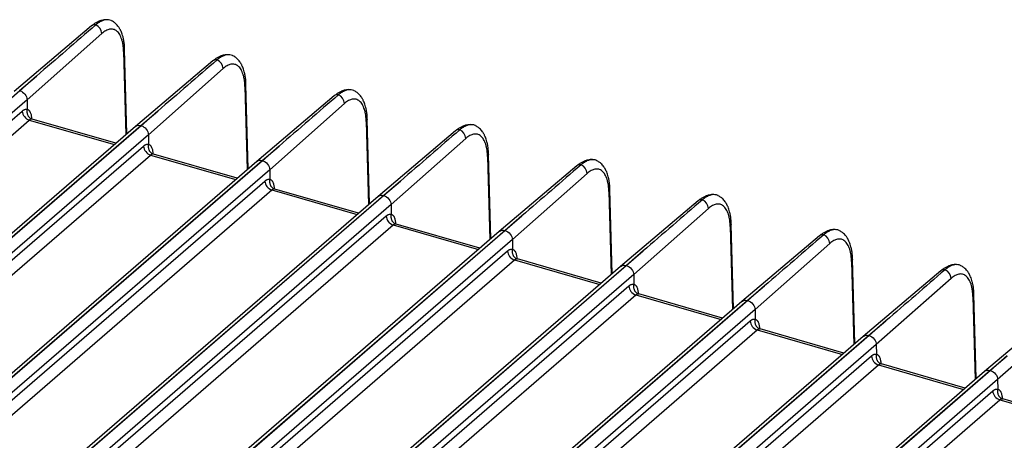
# Model space of a CAD drawing. Units: millimetres. Extents: x 18 to 584, y 10 to 410.
# Drawn here: x 499 to 538, y 113 to 129 of the extents above; entities that cross this region are included whole.
import ezdxf

# ---------------------------------------------------------------- set-up
doc = ezdxf.new("R2010")
doc.units = ezdxf.units.MM

msp = doc.modelspace()

# ---------------------------------------------------------------- linework, layer by layer
at = {"color": 7, "linetype": 'Continuous', "lineweight": 25}
for p, q in [((501.85, 129.117), (498.821, 126.552)), ((502.257, 128.822), (499.332, 126.23)), ((503.108, 128.117), (503.197, 124.862)), ((503.24, 124.899), (503.149, 128.199)), ((506.596, 127.747), (503.567, 125.182)), ((499.032, 126.588), (499.702, 127.156)), ((499.702, 127.156), (499.054, 126.582)), ((507.003, 127.452), (504.078, 124.86)), ((507.854, 126.747), (507.943, 123.492)), ((507.986, 123.529), (507.895, 126.829)), ((499.054, 126.582), (452.372, 86.154)), ((511.342, 126.377), (508.313, 123.812)), ((499.332, 126.23), (452.649, 85.802)), ((499.332, 126.23), (499.338, 125.855)), ((511.749, 126.082), (508.823, 123.49)), ((453.77, 86.494), (499.141, 125.786)), ((503.777, 125.218), (504.448, 125.786)), ((504.448, 125.786), (503.8, 125.212)), ((454.047, 86.142), (499.418, 125.434)), ((503.567, 125.182), (456.886, 84.755)), ((457.095, 84.79), (503.777, 125.218)), ((503.8, 125.212), (457.118, 84.784)), ((499.418, 125.434), (502.748, 124.472)), ((502.808, 124.525), (499.529, 125.472)), ((512.6, 125.377), (512.689, 122.122)), ((512.731, 122.159), (512.641, 125.459)), ((504.078, 124.86), (457.395, 84.432)), ((504.078, 124.86), (504.084, 124.485)), ((516.088, 125.007), (513.059, 122.442)), ((458.516, 85.124), (503.886, 124.416)), ((508.523, 123.848), (509.194, 124.416)), ((509.194, 124.416), (508.545, 123.842)), ((516.495, 124.712), (513.569, 122.12)), ((458.793, 84.772), (504.163, 124.064)), ((504.163, 124.064), (507.493, 123.102)), ((507.554, 123.155), (504.275, 124.102)), ((517.477, 120.789), (517.387, 124.089)), ((508.313, 123.812), (461.632, 83.385)), ((461.841, 83.42), (508.523, 123.848)), ((508.545, 123.842), (461.864, 83.414)), ((517.345, 124.007), (517.435, 120.752)), ((520.834, 123.637), (517.804, 121.072)), ((508.823, 123.49), (462.141, 83.062)), ((508.823, 123.49), (508.83, 123.115)), ((521.241, 123.342), (518.315, 120.75)), ((463.262, 83.754), (508.632, 123.046)), ((513.269, 122.478), (513.94, 123.046)), ((513.94, 123.046), (513.291, 122.472)), ((463.539, 83.402), (508.909, 122.694)), ((508.909, 122.694), (512.239, 121.732)), ((512.3, 121.785), (509.02, 122.732)), ((522.091, 122.637), (522.181, 119.382)), ((522.223, 119.419), (522.132, 122.718)), ((513.059, 122.442), (466.378, 82.015)), ((466.587, 82.05), (513.269, 122.478)), ((513.291, 122.472), (466.609, 82.044)), ((513.569, 122.12), (466.887, 81.692)), ((513.569, 122.12), (513.576, 121.745)), ((525.579, 122.267), (522.55, 119.702)), ((525.986, 121.972), (523.061, 119.38)), ((468.007, 82.384), (513.378, 121.676)), ((517.046, 120.415), (513.766, 121.362)), ((518.015, 121.108), (518.685, 121.676)), ((518.685, 121.676), (518.037, 121.102)), ((526.969, 118.049), (526.878, 121.349)), ((468.284, 82.032), (513.655, 121.324)), ((517.804, 121.072), (471.123, 80.645)), ((471.333, 80.68), (518.015, 121.108)), ((518.037, 121.102), (471.355, 80.674)), ((513.655, 121.324), (516.985, 120.362)), ((526.837, 121.267), (526.926, 118.012)), ((518.315, 120.75), (499.615, 104.555)), ((518.315, 120.75), (518.322, 120.375)), ((530.325, 120.897), (527.296, 118.332)), ((530.732, 120.602), (527.807, 118.01)), ((499.702, 104.352), (518.124, 120.306)), ((522.761, 119.738), (523.431, 120.306)), ((523.431, 120.306), (522.783, 119.732)), ((500.215, 104.204), (518.401, 119.954)), ((518.401, 119.954), (521.731, 118.992)), ((521.791, 119.045), (518.512, 119.992)), ((531.583, 119.897), (531.672, 116.642)), ((531.715, 116.679), (531.624, 119.979)), ((476.079, 79.31), (522.761, 119.738)), ((522.783, 119.732), (476.101, 79.304)), ((522.55, 119.702), (503.706, 103.382)), ((535.071, 119.527), (532.042, 116.962)), ((523.061, 119.38), (476.378, 78.952)), ((523.061, 119.38), (523.067, 119.005)), ((535.478, 119.232), (532.552, 116.64)), ((477.499, 79.644), (522.87, 118.936)), ((527.506, 118.368), (528.177, 118.936)), ((528.177, 118.936), (527.529, 118.362)), ((477.776, 79.292), (523.147, 118.584)), ((527.296, 118.332), (480.615, 77.905)), ((480.825, 77.94), (527.506, 118.368)), ((527.529, 118.362), (480.847, 77.934)), ((523.147, 118.584), (526.477, 117.622)), ((526.537, 117.675), (523.258, 118.622)), ((536.329, 118.527), (536.418, 115.272)), ((536.461, 115.309), (536.37, 118.609)), ((527.807, 118.01), (481.124, 77.582)), ((527.807, 118.01), (527.813, 117.635)), ((539.817, 118.157), (536.788, 115.592)), ((540.224, 117.862), (537.298, 115.27)), ((482.245, 78.274), (527.616, 117.566)), ((532.252, 116.998), (532.923, 117.566)), ((532.923, 117.566), (532.275, 116.992)), ((482.522, 77.922), (527.893, 117.214)), ((527.893, 117.214), (531.223, 116.252)), ((531.283, 116.305), (528.004, 117.252)), ((532.042, 116.962), (485.361, 76.535)), ((485.57, 76.57), (532.252, 116.998)), ((532.275, 116.992), (485.593, 76.564)), ((532.552, 116.64), (485.87, 76.212)), ((532.552, 116.64), (532.559, 116.265)), ((486.991, 76.904), (532.361, 116.196)), ((536.998, 115.628), (537.669, 116.196)), ((537.669, 116.196), (537.02, 115.622)), ((487.268, 76.552), (532.638, 115.844)), ((536.788, 115.592), (490.107, 75.165)), ((490.316, 75.2), (536.998, 115.628)), ((537.02, 115.622), (490.339, 75.194)), ((532.638, 115.844), (535.968, 114.882)), ((536.029, 114.935), (532.749, 115.882)), ((537.298, 115.27), (490.616, 74.842)), ((537.298, 115.27), (537.305, 114.895)), ((491.736, 75.534), (537.107, 114.826)), ((492.014, 75.182), (537.384, 114.474)), ((537.384, 114.474), (540.714, 113.512)), ((540.775, 113.565), (537.495, 114.512))]:
    msp.add_line(p, q, dxfattribs=at)
at = {"color": 7, "linetype": 'Continuous', "lineweight": 25, "flags": 128}
for points in [[(503.149, 128.199), (503.149, 128.202), (503.149, 128.198)], [(507.895, 126.829), (507.895, 126.832), (507.895, 126.828)], [(512.641, 125.459), (512.641, 125.462), (512.641, 125.458)], [(517.387, 124.089), (517.386, 124.092), (517.387, 124.088)], [(526.878, 121.349), (526.878, 121.352), (526.878, 121.348)], [(531.624, 119.979), (531.624, 119.982), (531.624, 119.978)], [(536.37, 118.609), (536.37, 118.612), (536.37, 118.608)]]:
    msp.add_lwpolyline(points, dxfattribs=at)
at = {"color": 7, "linetype": 'Continuous', "lineweight": 25}
for centre, radius, start, end in [((501.979, 128.957), 0.206, 79.0921, 128.7815), ((501.864, 128.796), 0.394, 3.7795, 66.9556), ((503.039, 128.203), 0.11, 308.6113, 357.656), ((506.725, 127.587), 0.206, 79.0921, 128.7815), ((506.61, 127.426), 0.394, 3.7795, 66.9556), ((507.785, 126.833), 0.11, 308.6113, 357.656), ((511.471, 126.217), 0.206, 79.0921, 128.7815), ((511.355, 126.056), 0.394, 3.7795, 66.9556), ((499.535, 125.811), 0.395, 183.6379, 252.7359), ((512.531, 125.463), 0.11, 308.6113, 357.656), ((516.217, 124.847), 0.206, 79.0921, 128.7815), ((516.101, 124.686), 0.394, 3.7795, 66.9556), ((504.281, 124.441), 0.395, 183.6379, 252.7359), ((517.277, 124.093), 0.11, 308.6113, 357.656), ((520.962, 123.477), 0.206, 79.0921, 128.7815), ((520.847, 123.316), 0.394, 3.7795, 66.9556), ((509.027, 123.071), 0.395, 183.6379, 252.7359), ((522.023, 122.723), 0.11, 308.6088, 357.6199), ((525.708, 122.107), 0.206, 79.0921, 128.7815), ((525.593, 121.946), 0.394, 3.7795, 66.9556), ((513.772, 121.701), 0.395, 183.6379, 252.7359), ((526.768, 121.353), 0.11, 308.6113, 357.656), ((530.454, 120.737), 0.206, 79.0921, 128.7815), ((530.339, 120.576), 0.394, 3.7795, 66.9556), ((518.518, 120.331), 0.395, 183.6379, 252.7359), ((531.514, 119.983), 0.11, 308.6113, 357.656), ((535.2, 119.367), 0.206, 79.0921, 128.7815), ((535.084, 119.206), 0.394, 3.7795, 66.9556), ((523.264, 118.961), 0.395, 183.6379, 252.7359), ((536.26, 118.613), 0.11, 308.6113, 357.656), ((528.01, 117.591), 0.395, 183.6379, 252.7359), ((532.756, 116.221), 0.395, 183.6379, 252.7359), ((537.502, 114.851), 0.395, 183.6379, 252.7359)]:
    msp.add_arc(centre, radius, start, end, dxfattribs=at)
for points in [[(502.018, 129.159), (501.246, 128.492), (500.474, 127.824), (499.702, 127.156)], [(506.764, 127.789), (505.992, 127.122), (505.22, 126.454), (504.448, 125.786)], [(511.51, 126.419), (510.738, 125.752), (509.966, 125.084), (509.194, 124.416)], [(499.338, 125.855), (499.338, 125.854), (499.338, 125.854), (499.338, 125.853)], [(516.256, 125.049), (515.484, 124.382), (514.712, 123.714), (513.94, 123.046)], [(504.084, 124.485), (504.084, 124.484), (504.084, 124.484), (504.084, 124.483)], [(521.001, 123.679), (520.229, 123.012), (519.457, 122.344), (518.685, 121.676)], [(508.83, 123.115), (508.83, 123.114), (508.83, 123.114), (508.83, 123.113)], [(525.747, 122.309), (524.975, 121.642), (524.203, 120.974), (523.431, 120.306)], [(513.576, 121.745), (513.576, 121.744), (513.576, 121.744), (513.576, 121.743)], [(530.493, 120.939), (529.721, 120.272), (528.949, 119.604), (528.177, 118.936)], [(518.322, 120.375), (518.321, 120.374), (518.321, 120.374), (518.321, 120.373)], [(535.239, 119.569), (534.467, 118.902), (533.695, 118.234), (532.923, 117.566)], [(523.067, 119.005), (523.067, 119.004), (523.067, 119.004), (523.067, 119.003)], [(527.813, 117.635), (527.813, 117.634), (527.813, 117.634), (527.813, 117.633)], [(532.559, 116.265), (532.559, 116.264), (532.559, 116.264), (532.559, 116.263)], [(537.305, 114.895), (537.305, 114.894), (537.305, 114.894), (537.305, 114.893)]]:
    msp.add_open_spline(points, degree=3, dxfattribs=at)
for points, knots in [([(502.491, 129.359), (502.471, 129.361), (502.419, 129.367), (502.337, 129.358), (502.257, 129.341), (502.2, 129.324), (502.158, 129.308), (502.119, 129.291), (502.056, 129.261), (501.964, 129.207), (501.891, 129.15), (501.85, 129.117)], [0, 0, 0, 0, 0.089601, 0.23841, 0.356049, 0.442753, 0.488049, 0.549977, 0.632464, 0.794094, 1, 1, 1, 1]), ([(502.638, 129.318), (502.632, 129.322), (502.595, 129.347), (502.515, 129.362), (502.4, 129.363), (502.277, 129.328), (502.149, 129.263), (502.062, 129.194), (502.018, 129.159)], [0, 0, 0, 0, 0.033345, 0.224597, 0.41687, 0.610179, 0.804548, 1, 1, 1, 1]), ([(503.149, 128.198), (503.146, 128.263), (503.14, 128.387), (503.117, 128.549), (503.087, 128.683), (503.055, 128.79), (503.023, 128.875), (502.996, 128.936), (502.973, 128.981), (502.954, 129.013), (502.933, 129.048), (502.903, 129.093), (502.857, 129.152), (502.791, 129.219), (502.716, 129.28), (502.661, 129.306), (502.638, 129.318)], [0, 0, 0, 0, 0.128168, 0.242728, 0.343333, 0.429678, 0.50165, 0.560858, 0.597153, 0.626449, 0.652983, 0.695159, 0.755306, 0.833657, 0.930347, 1, 1, 1, 1]), ([(503.108, 128.117), (503.107, 128.139), (503.106, 128.184), (503.101, 128.249), (503.095, 128.312), (503.087, 128.373), (503.077, 128.431), (503.065, 128.487), (503.052, 128.542), (503.031, 128.613), (503, 128.696), (502.955, 128.784), (502.903, 128.859), (502.844, 128.918), (502.78, 128.961), (502.71, 128.988), (502.637, 128.997), (502.562, 128.991), (502.487, 128.97), (502.411, 128.935), (502.335, 128.887), (502.283, 128.844), (502.257, 128.822)], [0, 0, 0, 0, 0.030259, 0.060323, 0.090257, 0.120127, 0.15, 0.179941, 0.210017, 0.240292, 0.304525, 0.368838, 0.434403, 0.500048, 0.565612, 0.631255, 0.695484, 0.759794, 0.820093, 0.879874, 0.939667, 1, 1, 1, 1]), ([(507.237, 127.989), (507.217, 127.991), (507.165, 127.997), (507.083, 127.988), (507.003, 127.971), (506.946, 127.954), (506.904, 127.938), (506.864, 127.921), (506.801, 127.891), (506.71, 127.837), (506.637, 127.78), (506.596, 127.747)], [0, 0, 0, 0, 0.089601, 0.23841, 0.356049, 0.442753, 0.488049, 0.549977, 0.632464, 0.794094, 1, 1, 1, 1]), ([(507.384, 127.948), (507.378, 127.952), (507.341, 127.977), (507.261, 127.992), (507.146, 127.993), (507.023, 127.958), (506.895, 127.893), (506.808, 127.824), (506.764, 127.789)], [0, 0, 0, 0, 0.033345, 0.224597, 0.41687, 0.610179, 0.804548, 1, 1, 1, 1]), ([(507.895, 126.828), (507.892, 126.893), (507.886, 127.017), (507.862, 127.179), (507.833, 127.313), (507.801, 127.42), (507.769, 127.505), (507.741, 127.566), (507.718, 127.611), (507.7, 127.643), (507.679, 127.678), (507.648, 127.723), (507.602, 127.782), (507.536, 127.849), (507.462, 127.91), (507.407, 127.936), (507.384, 127.948)], [0, 0, 0, 0, 0.128168, 0.242728, 0.343333, 0.429678, 0.50165, 0.560858, 0.597153, 0.626449, 0.652983, 0.695159, 0.755306, 0.833657, 0.930347, 1, 1, 1, 1]), ([(507.854, 126.747), (507.853, 126.769), (507.851, 126.814), (507.847, 126.879), (507.841, 126.942), (507.832, 127.003), (507.823, 127.061), (507.811, 127.117), (507.798, 127.172), (507.777, 127.243), (507.746, 127.326), (507.701, 127.414), (507.649, 127.489), (507.59, 127.548), (507.525, 127.591), (507.456, 127.618), (507.383, 127.627), (507.308, 127.621), (507.232, 127.6), (507.157, 127.565), (507.08, 127.517), (507.029, 127.474), (507.003, 127.452)], [0, 0, 0, 0, 0.030259, 0.060323, 0.0902571, 0.1201271, 0.1499996, 0.1799407, 0.2100165, 0.2402919, 0.3045247, 0.3688376, 0.4344034, 0.5000478, 0.5656121, 0.6312554, 0.6954837, 0.7597936, 0.8200932, 0.8798744, 0.9396669, 1, 1, 1, 1]), ([(499.054, 126.582), (499.126, 126.561), (499.197, 126.512), (499.3, 126.382), (499.331, 126.302), (499.332, 126.23)], [0, 0, 0, 0, 0.5, 0.5, 1, 1, 1, 1]), ([(511.983, 126.619), (511.963, 126.621), (511.911, 126.627), (511.829, 126.618), (511.748, 126.601), (511.692, 126.584), (511.65, 126.568), (511.61, 126.551), (511.547, 126.521), (511.456, 126.467), (511.383, 126.41), (511.342, 126.377)], [0, 0, 0, 0, 0.089601, 0.23841, 0.356049, 0.442753, 0.488049, 0.549977, 0.632464, 0.794094, 1, 1, 1, 1]), ([(512.129, 126.578), (512.124, 126.582), (512.086, 126.607), (512.007, 126.622), (511.891, 126.623), (511.768, 126.588), (511.64, 126.523), (511.553, 126.454), (511.51, 126.419)], [0, 0, 0, 0, 0.0333455, 0.2245966, 0.4168704, 0.6101792, 0.8045482, 1, 1, 1, 1]), ([(512.641, 125.458), (512.638, 125.523), (512.632, 125.647), (512.608, 125.809), (512.579, 125.943), (512.547, 126.05), (512.515, 126.135), (512.487, 126.196), (512.464, 126.241), (512.446, 126.273), (512.425, 126.308), (512.394, 126.353), (512.348, 126.412), (512.282, 126.479), (512.208, 126.54), (512.153, 126.566), (512.129, 126.578)], [0, 0, 0, 0, 0.128168, 0.242728, 0.343333, 0.429678, 0.50165, 0.560858, 0.597153, 0.626449, 0.652983, 0.695159, 0.755306, 0.833657, 0.930347, 1, 1, 1, 1]), ([(512.6, 125.377), (512.599, 125.399), (512.597, 125.444), (512.593, 125.509), (512.586, 125.572), (512.578, 125.633), (512.568, 125.691), (512.557, 125.747), (512.544, 125.802), (512.523, 125.873), (512.492, 125.956), (512.447, 126.044), (512.395, 126.119), (512.336, 126.178), (512.271, 126.221), (512.202, 126.248), (512.129, 126.257), (512.054, 126.251), (511.978, 126.23), (511.903, 126.195), (511.826, 126.147), (511.775, 126.104), (511.749, 126.082)], [0, 0, 0, 0, 0.030259, 0.060323, 0.090257, 0.120127, 0.15, 0.179941, 0.210017, 0.240292, 0.304525, 0.368838, 0.434403, 0.500048, 0.565612, 0.631255, 0.695484, 0.759794, 0.820093, 0.879874, 0.939667, 1, 1, 1, 1]), ([(499.141, 125.786), (499.149, 125.793), (499.167, 125.808), (499.192, 125.825), (499.218, 125.839), (499.252, 125.853), (499.293, 125.862), (499.323, 125.857), (499.338, 125.855)], [0, 0, 0, 0, 0.125263, 0.249943, 0.37469, 0.500153, 0.749942, 1, 1, 1, 1]), ([(499.338, 125.853), (499.335, 125.842), (499.33, 125.819), (499.326, 125.784), (499.326, 125.747), (499.33, 125.709), (499.338, 125.672), (499.35, 125.635), (499.367, 125.601), (499.388, 125.569), (499.412, 125.541), (499.439, 125.517), (499.468, 125.497), (499.498, 125.482), (499.518, 125.475), (499.529, 125.472)], [0, 0, 0, 0, 0.069221, 0.141412, 0.216286, 0.293465, 0.372478, 0.452782, 0.533773, 0.614817, 0.695277, 0.774543, 0.852059, 0.927343, 1, 1, 1, 1]), ([(499.338, 125.853), (499.345, 125.851), (499.359, 125.846), (499.379, 125.836), (499.397, 125.822), (499.414, 125.805), (499.43, 125.785), (499.445, 125.761), (499.461, 125.728), (499.479, 125.682), (499.493, 125.621), (499.503, 125.555), (499.506, 125.506), (499.507, 125.481)], [0, 0, 0, 0, 0.072286, 0.14371, 0.214617, 0.28536, 0.356294, 0.427771, 0.500136, 0.62682, 0.753814, 0.876829, 1, 1, 1, 1]), ([(499.529, 125.472), (499.523, 125.473), (499.511, 125.475), (499.493, 125.474), (499.474, 125.469), (499.456, 125.461), (499.437, 125.449), (499.424, 125.439), (499.418, 125.434)], [0, 0, 0, 0, 0.170676, 0.339746, 0.507213, 0.673076, 0.837338, 1, 1, 1, 1]), ([(503.567, 125.182), (503.575, 125.186), (503.599, 125.215), (503.672, 125.236), (503.742, 125.224), (503.777, 125.218)], [0, 0, 0, 0, 0.093315, 0.546658, 1, 1, 1, 1]), ([(503.8, 125.212), (503.872, 125.191), (503.943, 125.142), (504.046, 125.012), (504.076, 124.932), (504.078, 124.86)], [0, 0, 0, 0, 0.5, 0.5, 1, 1, 1, 1]), ([(516.728, 125.249), (516.709, 125.251), (516.656, 125.257), (516.575, 125.248), (516.494, 125.231), (516.438, 125.214), (516.396, 125.198), (516.356, 125.181), (516.293, 125.151), (516.201, 125.097), (516.129, 125.04), (516.088, 125.007)], [0, 0, 0, 0, 0.089601, 0.23841, 0.356049, 0.442753, 0.488049, 0.549977, 0.632464, 0.794094, 1, 1, 1, 1]), ([(516.875, 125.208), (516.87, 125.212), (516.832, 125.237), (516.752, 125.252), (516.637, 125.253), (516.514, 125.218), (516.386, 125.153), (516.299, 125.084), (516.256, 125.049)], [0, 0, 0, 0, 0.033345, 0.224597, 0.41687, 0.610179, 0.804548, 1, 1, 1, 1]), ([(517.387, 124.088), (517.384, 124.153), (517.378, 124.277), (517.354, 124.439), (517.325, 124.573), (517.293, 124.68), (517.261, 124.765), (517.233, 124.826), (517.21, 124.871), (517.192, 124.903), (517.171, 124.938), (517.14, 124.983), (517.094, 125.042), (517.028, 125.109), (516.954, 125.17), (516.898, 125.196), (516.875, 125.208)], [0, 0, 0, 0, 0.128168, 0.242728, 0.343333, 0.429678, 0.50165, 0.560858, 0.597153, 0.626449, 0.652983, 0.695159, 0.755306, 0.833657, 0.930347, 1, 1, 1, 1]), ([(517.345, 124.007), (517.345, 124.029), (517.343, 124.074), (517.338, 124.139), (517.332, 124.202), (517.324, 124.263), (517.314, 124.321), (517.303, 124.377), (517.289, 124.432), (517.269, 124.503), (517.238, 124.586), (517.193, 124.674), (517.141, 124.749), (517.082, 124.808), (517.017, 124.851), (516.948, 124.878), (516.874, 124.887), (516.8, 124.881), (516.724, 124.86), (516.649, 124.825), (516.572, 124.777), (516.521, 124.734), (516.495, 124.712)], [0, 0, 0, 0, 0.030259, 0.060323, 0.0902571, 0.1201271, 0.1499996, 0.1799407, 0.2100165, 0.2402919, 0.3045247, 0.3688376, 0.4344034, 0.5000478, 0.5656121, 0.6312554, 0.6954837, 0.7597936, 0.8200932, 0.8798744, 0.9396669, 1, 1, 1, 1]), ([(503.886, 124.416), (503.895, 124.423), (503.912, 124.438), (503.938, 124.455), (503.964, 124.469), (503.997, 124.483), (504.039, 124.492), (504.069, 124.487), (504.084, 124.485)], [0, 0, 0, 0, 0.125263, 0.249943, 0.37469, 0.500153, 0.749942, 1, 1, 1, 1]), ([(504.084, 124.483), (504.081, 124.472), (504.076, 124.449), (504.072, 124.414), (504.072, 124.377), (504.076, 124.339), (504.084, 124.302), (504.096, 124.265), (504.113, 124.231), (504.134, 124.199), (504.158, 124.171), (504.185, 124.147), (504.213, 124.127), (504.243, 124.112), (504.264, 124.105), (504.275, 124.102)], [0, 0, 0, 0, 0.069221, 0.141412, 0.216286, 0.293465, 0.372478, 0.452782, 0.533773, 0.614817, 0.695277, 0.774543, 0.852059, 0.927343, 1, 1, 1, 1]), ([(504.084, 124.483), (504.091, 124.481), (504.105, 124.476), (504.124, 124.466), (504.143, 124.452), (504.16, 124.435), (504.176, 124.415), (504.191, 124.391), (504.207, 124.358), (504.224, 124.312), (504.239, 124.251), (504.249, 124.185), (504.252, 124.136), (504.253, 124.111)], [0, 0, 0, 0, 0.072286, 0.14371, 0.214617, 0.28536, 0.356294, 0.427771, 0.500136, 0.62682, 0.753814, 0.876829, 1, 1, 1, 1]), ([(504.275, 124.102), (504.269, 124.103), (504.257, 124.105), (504.239, 124.104), (504.22, 124.099), (504.201, 124.091), (504.182, 124.079), (504.17, 124.069), (504.163, 124.064)], [0, 0, 0, 0, 0.170676, 0.339746, 0.507213, 0.673076, 0.837338, 1, 1, 1, 1]), ([(508.313, 123.812), (508.321, 123.816), (508.344, 123.845), (508.418, 123.866), (508.488, 123.854), (508.523, 123.848)], [0, 0, 0, 0, 0.093315, 0.546658, 1, 1, 1, 1]), ([(508.545, 123.842), (508.618, 123.821), (508.689, 123.772), (508.792, 123.642), (508.822, 123.562), (508.823, 123.49)], [0, 0, 0, 0, 0.5, 0.5, 1, 1, 1, 1]), ([(521.474, 123.879), (521.455, 123.881), (521.402, 123.887), (521.321, 123.878), (521.24, 123.861), (521.184, 123.844), (521.141, 123.828), (521.102, 123.811), (521.039, 123.781), (520.947, 123.727), (520.874, 123.67), (520.834, 123.637)], [0, 0, 0, 0, 0.089601, 0.23841, 0.356049, 0.442753, 0.488049, 0.549977, 0.632464, 0.794094, 1, 1, 1, 1]), ([(521.621, 123.838), (521.616, 123.842), (521.578, 123.867), (521.498, 123.882), (521.383, 123.883), (521.26, 123.848), (521.132, 123.783), (521.045, 123.714), (521.001, 123.679)], [0, 0, 0, 0, 0.033345, 0.224597, 0.41687, 0.610179, 0.804548, 1, 1, 1, 1]), ([(522.132, 122.718), (522.129, 122.783), (522.123, 122.907), (522.1, 123.069), (522.071, 123.203), (522.039, 123.31), (522.007, 123.395), (521.979, 123.456), (521.956, 123.501), (521.938, 123.533), (521.916, 123.568), (521.886, 123.613), (521.84, 123.672), (521.774, 123.739), (521.7, 123.8), (521.644, 123.826), (521.621, 123.838)], [0, 0, 0, 0, 0.128168, 0.242728, 0.343333, 0.429678, 0.50165, 0.560858, 0.597153, 0.626449, 0.652983, 0.695159, 0.755306, 0.833657, 0.930347, 1, 1, 1, 1]), ([(522.091, 122.637), (522.09, 122.659), (522.089, 122.704), (522.084, 122.769), (522.078, 122.832), (522.07, 122.893), (522.06, 122.951), (522.049, 123.007), (522.035, 123.062), (522.015, 123.133), (521.984, 123.216), (521.939, 123.304), (521.887, 123.379), (521.828, 123.438), (521.763, 123.481), (521.693, 123.508), (521.62, 123.517), (521.545, 123.511), (521.47, 123.49), (521.394, 123.455), (521.318, 123.407), (521.266, 123.364), (521.241, 123.342)], [0, 0, 0, 0, 0.030259, 0.060323, 0.090257, 0.120127, 0.15, 0.179941, 0.210017, 0.240292, 0.304525, 0.368838, 0.434403, 0.500048, 0.565612, 0.631255, 0.695484, 0.759794, 0.820093, 0.879874, 0.939667, 1, 1, 1, 1]), ([(508.632, 123.046), (508.641, 123.053), (508.658, 123.068), (508.684, 123.085), (508.71, 123.099), (508.743, 123.113), (508.784, 123.122), (508.815, 123.117), (508.83, 123.115)], [0, 0, 0, 0, 0.125263, 0.249943, 0.37469, 0.500153, 0.749942, 1, 1, 1, 1]), ([(508.83, 123.113), (508.827, 123.102), (508.822, 123.079), (508.818, 123.044), (508.818, 123.007), (508.821, 122.969), (508.829, 122.932), (508.842, 122.895), (508.859, 122.861), (508.879, 122.829), (508.904, 122.801), (508.93, 122.777), (508.959, 122.757), (508.989, 122.742), (509.01, 122.735), (509.02, 122.732)], [0, 0, 0, 0, 0.069221, 0.141412, 0.216286, 0.293465, 0.372478, 0.452782, 0.533773, 0.614817, 0.695277, 0.774543, 0.852059, 0.927343, 1, 1, 1, 1]), ([(508.83, 123.113), (508.837, 123.111), (508.851, 123.106), (508.87, 123.096), (508.889, 123.082), (508.906, 123.065), (508.922, 123.045), (508.936, 123.021), (508.953, 122.988), (508.97, 122.942), (508.985, 122.881), (508.995, 122.815), (508.997, 122.766), (508.999, 122.741)], [0, 0, 0, 0, 0.072286, 0.14371, 0.214617, 0.28536, 0.356294, 0.427771, 0.500136, 0.62682, 0.753814, 0.876829, 1, 1, 1, 1]), ([(509.02, 122.732), (509.015, 122.733), (509.003, 122.735), (508.985, 122.734), (508.966, 122.729), (508.947, 122.721), (508.928, 122.709), (508.916, 122.699), (508.909, 122.694)], [0, 0, 0, 0, 0.170676, 0.339746, 0.507213, 0.673076, 0.837338, 1, 1, 1, 1]), ([(513.059, 122.442), (513.067, 122.446), (513.09, 122.475), (513.163, 122.496), (513.234, 122.484), (513.269, 122.478)], [0, 0, 0, 0, 0.0933154, 0.5466577, 1, 1, 1, 1]), ([(526.22, 122.509), (526.2, 122.511), (526.148, 122.517), (526.066, 122.508), (525.986, 122.491), (525.929, 122.474), (525.887, 122.458), (525.848, 122.441), (525.785, 122.411), (525.693, 122.357), (525.62, 122.3), (525.579, 122.267)], [0, 0, 0, 0, 0.089601, 0.23841, 0.356049, 0.442753, 0.488049, 0.549977, 0.632464, 0.794094, 1, 1, 1, 1]), ([(526.367, 122.468), (526.362, 122.472), (526.324, 122.497), (526.244, 122.512), (526.129, 122.513), (526.006, 122.478), (525.878, 122.413), (525.791, 122.344), (525.747, 122.309)], [0, 0, 0, 0, 0.033345, 0.224597, 0.41687, 0.610179, 0.804548, 1, 1, 1, 1]), ([(513.291, 122.472), (513.363, 122.451), (513.435, 122.402), (513.538, 122.272), (513.568, 122.192), (513.569, 122.12)], [0, 0, 0, 0, 0.5, 0.5, 1, 1, 1, 1]), ([(526.837, 121.267), (526.836, 121.289), (526.835, 121.334), (526.83, 121.399), (526.824, 121.462), (526.816, 121.523), (526.806, 121.581), (526.794, 121.637), (526.781, 121.692), (526.76, 121.763), (526.73, 121.846), (526.685, 121.934), (526.632, 122.009), (526.573, 122.068), (526.509, 122.111), (526.439, 122.138), (526.366, 122.147), (526.291, 122.141), (526.216, 122.12), (526.14, 122.085), (526.064, 122.037), (526.012, 121.994), (525.986, 121.972)], [0, 0, 0, 0, 0.030259, 0.060323, 0.090257, 0.120127, 0.15, 0.179941, 0.210017, 0.240292, 0.304525, 0.368838, 0.434403, 0.500048, 0.565612, 0.631255, 0.695484, 0.759794, 0.820093, 0.879874, 0.939667, 1, 1, 1, 1]), ([(526.878, 121.348), (526.875, 121.413), (526.869, 121.537), (526.846, 121.699), (526.816, 121.833), (526.784, 121.94), (526.753, 122.025), (526.725, 122.086), (526.702, 122.131), (526.683, 122.163), (526.662, 122.198), (526.632, 122.243), (526.586, 122.302), (526.52, 122.369), (526.446, 122.43), (526.39, 122.456), (526.367, 122.468)], [0, 0, 0, 0, 0.128168, 0.242728, 0.343333, 0.429678, 0.50165, 0.560858, 0.597153, 0.626449, 0.652983, 0.695159, 0.755306, 0.833657, 0.930347, 1, 1, 1, 1]), ([(513.378, 121.676), (513.387, 121.683), (513.404, 121.698), (513.43, 121.715), (513.455, 121.729), (513.489, 121.743), (513.53, 121.752), (513.561, 121.747), (513.576, 121.745)], [0, 0, 0, 0, 0.125263, 0.249943, 0.37469, 0.500153, 0.749942, 1, 1, 1, 1]), ([(513.576, 121.743), (513.573, 121.732), (513.568, 121.709), (513.564, 121.674), (513.563, 121.637), (513.567, 121.599), (513.575, 121.562), (513.588, 121.525), (513.605, 121.491), (513.625, 121.459), (513.649, 121.431), (513.676, 121.407), (513.705, 121.387), (513.735, 121.372), (513.756, 121.365), (513.766, 121.362)], [0, 0, 0, 0, 0.069221, 0.141412, 0.216286, 0.293465, 0.372478, 0.452782, 0.533773, 0.614817, 0.695277, 0.774543, 0.852059, 0.927343, 1, 1, 1, 1]), ([(513.576, 121.743), (513.583, 121.741), (513.596, 121.736), (513.616, 121.726), (513.634, 121.712), (513.652, 121.695), (513.667, 121.675), (513.682, 121.651), (513.699, 121.618), (513.716, 121.572), (513.731, 121.511), (513.741, 121.445), (513.743, 121.396), (513.744, 121.371)], [0, 0, 0, 0, 0.0722861, 0.14371, 0.2146169, 0.2853597, 0.3562936, 0.427771, 0.5001365, 0.6268202, 0.7538138, 0.8768295, 1, 1, 1, 1]), ([(513.766, 121.362), (513.76, 121.363), (513.749, 121.365), (513.731, 121.364), (513.712, 121.359), (513.693, 121.351), (513.674, 121.339), (513.661, 121.329), (513.655, 121.324)], [0, 0, 0, 0, 0.170676, 0.339746, 0.507213, 0.673076, 0.837338, 1, 1, 1, 1]), ([(517.804, 121.072), (517.813, 121.076), (517.836, 121.105), (517.909, 121.126), (517.98, 121.114), (518.015, 121.108)], [0, 0, 0, 0, 0.093315, 0.546658, 1, 1, 1, 1]), ([(518.037, 121.102), (518.109, 121.081), (518.181, 121.032), (518.283, 120.902), (518.314, 120.822), (518.315, 120.75)], [0, 0, 0, 0, 0.5, 0.5, 1, 1, 1, 1]), ([(530.966, 121.139), (530.946, 121.141), (530.894, 121.147), (530.812, 121.138), (530.732, 121.121), (530.675, 121.104), (530.633, 121.088), (530.594, 121.071), (530.53, 121.041), (530.439, 120.987), (530.366, 120.93), (530.325, 120.897)], [0, 0, 0, 0, 0.089601, 0.23841, 0.356049, 0.442753, 0.488049, 0.549977, 0.632464, 0.794094, 1, 1, 1, 1]), ([(531.113, 121.098), (531.107, 121.102), (531.07, 121.127), (530.99, 121.142), (530.875, 121.143), (530.752, 121.108), (530.624, 121.043), (530.537, 120.974), (530.493, 120.939)], [0, 0, 0, 0, 0.0333454, 0.2245966, 0.4168704, 0.6101791, 0.8045482, 1, 1, 1, 1]), ([(531.624, 119.978), (531.621, 120.043), (531.615, 120.167), (531.591, 120.329), (531.562, 120.463), (531.53, 120.57), (531.498, 120.655), (531.47, 120.716), (531.447, 120.761), (531.429, 120.793), (531.408, 120.828), (531.378, 120.873), (531.331, 120.932), (531.265, 120.999), (531.191, 121.06), (531.136, 121.086), (531.113, 121.098)], [0, 0, 0, 0, 0.128168, 0.242728, 0.343333, 0.429678, 0.50165, 0.560858, 0.597153, 0.626449, 0.652983, 0.695159, 0.755306, 0.833657, 0.930347, 1, 1, 1, 1]), ([(531.583, 119.897), (531.582, 119.919), (531.58, 119.964), (531.576, 120.029), (531.57, 120.092), (531.562, 120.153), (531.552, 120.211), (531.54, 120.267), (531.527, 120.322), (531.506, 120.393), (531.475, 120.476), (531.43, 120.564), (531.378, 120.639), (531.319, 120.698), (531.255, 120.741), (531.185, 120.768), (531.112, 120.777), (531.037, 120.771), (530.962, 120.75), (530.886, 120.715), (530.809, 120.667), (530.758, 120.624), (530.732, 120.602)], [0, 0, 0, 0, 0.030259, 0.060323, 0.090257, 0.120127, 0.15, 0.179941, 0.210017, 0.240292, 0.304525, 0.368838, 0.434403, 0.500048, 0.565612, 0.631255, 0.695484, 0.759794, 0.820093, 0.879874, 0.939667, 1, 1, 1, 1]), ([(518.124, 120.306), (518.133, 120.313), (518.15, 120.328), (518.176, 120.345), (518.201, 120.359), (518.235, 120.373), (518.276, 120.382), (518.306, 120.377), (518.322, 120.375)], [0, 0, 0, 0, 0.125263, 0.249943, 0.37469, 0.500153, 0.749942, 1, 1, 1, 1]), ([(518.321, 120.373), (518.319, 120.362), (518.313, 120.339), (518.31, 120.304), (518.309, 120.267), (518.313, 120.229), (518.321, 120.192), (518.334, 120.155), (518.35, 120.121), (518.371, 120.089), (518.395, 120.061), (518.422, 120.037), (518.451, 120.017), (518.481, 120.002), (518.502, 119.995), (518.512, 119.992)], [0, 0, 0, 0, 0.069221, 0.141412, 0.216286, 0.293465, 0.372478, 0.452782, 0.533773, 0.614817, 0.695277, 0.774543, 0.852059, 0.927343, 1, 1, 1, 1]), ([(518.321, 120.373), (518.328, 120.371), (518.342, 120.366), (518.362, 120.356), (518.38, 120.342), (518.397, 120.325), (518.413, 120.305), (518.428, 120.281), (518.445, 120.248), (518.462, 120.202), (518.477, 120.141), (518.487, 120.075), (518.489, 120.026), (518.49, 120.001)], [0, 0, 0, 0, 0.0722861, 0.14371, 0.2146169, 0.2853597, 0.3562936, 0.427771, 0.5001365, 0.6268202, 0.7538138, 0.8768295, 1, 1, 1, 1]), ([(518.512, 119.992), (518.506, 119.993), (518.495, 119.995), (518.476, 119.994), (518.458, 119.989), (518.439, 119.981), (518.42, 119.969), (518.407, 119.959), (518.401, 119.954)], [0, 0, 0, 0, 0.170676, 0.339746, 0.507213, 0.673076, 0.837338, 1, 1, 1, 1]), ([(522.55, 119.702), (522.559, 119.706), (522.582, 119.735), (522.655, 119.756), (522.725, 119.744), (522.761, 119.738)], [0, 0, 0, 0, 0.0933154, 0.5466577, 1, 1, 1, 1]), ([(522.783, 119.732), (522.855, 119.711), (522.927, 119.662), (523.029, 119.532), (523.06, 119.452), (523.061, 119.38)], [0, 0, 0, 0, 0.5, 0.5, 1, 1, 1, 1]), ([(535.712, 119.769), (535.692, 119.771), (535.64, 119.777), (535.558, 119.768), (535.478, 119.751), (535.421, 119.734), (535.379, 119.718), (535.339, 119.701), (535.276, 119.671), (535.185, 119.617), (535.112, 119.56), (535.071, 119.527)], [0, 0, 0, 0, 0.089601, 0.23841, 0.356049, 0.442753, 0.488049, 0.549977, 0.632464, 0.794094, 1, 1, 1, 1]), ([(535.858, 119.728), (535.853, 119.732), (535.815, 119.757), (535.736, 119.772), (535.621, 119.773), (535.497, 119.738), (535.37, 119.673), (535.282, 119.604), (535.239, 119.569)], [0, 0, 0, 0, 0.033345, 0.224597, 0.41687, 0.610179, 0.804548, 1, 1, 1, 1]), ([(536.329, 118.527), (536.328, 118.549), (536.326, 118.594), (536.322, 118.659), (536.315, 118.722), (536.307, 118.783), (536.298, 118.841), (536.286, 118.897), (536.273, 118.952), (536.252, 119.023), (536.221, 119.106), (536.176, 119.194), (536.124, 119.269), (536.065, 119.328), (536, 119.371), (535.931, 119.398), (535.858, 119.407), (535.783, 119.401), (535.707, 119.38), (535.632, 119.345), (535.555, 119.297), (535.504, 119.254), (535.478, 119.232)], [0, 0, 0, 0, 0.030259, 0.060323, 0.090257, 0.120127, 0.15, 0.179941, 0.210017, 0.240292, 0.304525, 0.368838, 0.434403, 0.500048, 0.565612, 0.631255, 0.695484, 0.759794, 0.820093, 0.879874, 0.939667, 1, 1, 1, 1]), ([(536.37, 118.608), (536.367, 118.673), (536.361, 118.797), (536.337, 118.959), (536.308, 119.093), (536.276, 119.2), (536.244, 119.285), (536.216, 119.346), (536.193, 119.391), (536.175, 119.423), (536.154, 119.458), (536.123, 119.503), (536.077, 119.562), (536.011, 119.629), (535.937, 119.69), (535.882, 119.716), (535.858, 119.728)], [0, 0, 0, 0, 0.128168, 0.242728, 0.343333, 0.429678, 0.50165, 0.560858, 0.597153, 0.626449, 0.652983, 0.695159, 0.755306, 0.833657, 0.930347, 1, 1, 1, 1]), ([(522.87, 118.936), (522.878, 118.943), (522.896, 118.958), (522.921, 118.975), (522.947, 118.989), (522.981, 119.003), (523.022, 119.012), (523.052, 119.007), (523.067, 119.005)], [0, 0, 0, 0, 0.125263, 0.249943, 0.37469, 0.500153, 0.749942, 1, 1, 1, 1]), ([(523.067, 119.003), (523.065, 118.992), (523.059, 118.969), (523.055, 118.934), (523.055, 118.897), (523.059, 118.859), (523.067, 118.822), (523.079, 118.785), (523.096, 118.751), (523.117, 118.719), (523.141, 118.691), (523.168, 118.667), (523.197, 118.647), (523.227, 118.632), (523.248, 118.625), (523.258, 118.622)], [0, 0, 0, 0, 0.069221, 0.141412, 0.216286, 0.293465, 0.372478, 0.452782, 0.533773, 0.614817, 0.695277, 0.774543, 0.852059, 0.927343, 1, 1, 1, 1]), ([(523.067, 119.003), (523.074, 119.001), (523.088, 118.996), (523.108, 118.986), (523.126, 118.972), (523.143, 118.955), (523.159, 118.935), (523.174, 118.911), (523.191, 118.878), (523.208, 118.832), (523.222, 118.771), (523.233, 118.705), (523.235, 118.656), (523.236, 118.631)], [0, 0, 0, 0, 0.072286, 0.14371, 0.214617, 0.28536, 0.356294, 0.427771, 0.500136, 0.62682, 0.753814, 0.876829, 1, 1, 1, 1]), ([(523.258, 118.622), (523.252, 118.623), (523.24, 118.625), (523.222, 118.624), (523.204, 118.619), (523.185, 118.611), (523.166, 118.599), (523.153, 118.589), (523.147, 118.584)], [0, 0, 0, 0, 0.170676, 0.339746, 0.507213, 0.673076, 0.837338, 1, 1, 1, 1]), ([(527.296, 118.332), (527.304, 118.336), (527.328, 118.365), (527.401, 118.386), (527.471, 118.374), (527.506, 118.368)], [0, 0, 0, 0, 0.0933154, 0.5466577, 1, 1, 1, 1]), ([(527.529, 118.362), (527.601, 118.341), (527.672, 118.292), (527.775, 118.162), (527.805, 118.082), (527.807, 118.01)], [0, 0, 0, 0, 0.5, 0.5, 1, 1, 1, 1]), ([(527.616, 117.566), (527.624, 117.573), (527.641, 117.588), (527.667, 117.605), (527.693, 117.619), (527.727, 117.633), (527.768, 117.642), (527.798, 117.637), (527.813, 117.635)], [0, 0, 0, 0, 0.125263, 0.249943, 0.37469, 0.500153, 0.749942, 1, 1, 1, 1]), ([(527.813, 117.633), (527.81, 117.622), (527.805, 117.599), (527.801, 117.564), (527.801, 117.527), (527.805, 117.489), (527.813, 117.452), (527.825, 117.415), (527.842, 117.381), (527.863, 117.349), (527.887, 117.321), (527.914, 117.297), (527.942, 117.277), (527.972, 117.262), (527.993, 117.255), (528.004, 117.252)], [0, 0, 0, 0, 0.069221, 0.141412, 0.216286, 0.293465, 0.372478, 0.452782, 0.533773, 0.614817, 0.695277, 0.774543, 0.852059, 0.927343, 1, 1, 1, 1]), ([(527.813, 117.633), (527.82, 117.631), (527.834, 117.626), (527.853, 117.616), (527.872, 117.602), (527.889, 117.585), (527.905, 117.565), (527.92, 117.541), (527.936, 117.508), (527.954, 117.462), (527.968, 117.401), (527.978, 117.335), (527.981, 117.286), (527.982, 117.261)], [0, 0, 0, 0, 0.072286, 0.14371, 0.214617, 0.28536, 0.356294, 0.427771, 0.500136, 0.62682, 0.753814, 0.876829, 1, 1, 1, 1]), ([(528.004, 117.252), (527.998, 117.253), (527.986, 117.255), (527.968, 117.254), (527.949, 117.249), (527.93, 117.241), (527.911, 117.229), (527.899, 117.219), (527.893, 117.214)], [0, 0, 0, 0, 0.1706758, 0.3397463, 0.5072126, 0.6730761, 0.8373381, 1, 1, 1, 1]), ([(532.042, 116.962), (532.05, 116.966), (532.074, 116.995), (532.147, 117.016), (532.217, 117.004), (532.252, 116.998)], [0, 0, 0, 0, 0.093315, 0.546658, 1, 1, 1, 1]), ([(532.275, 116.992), (532.347, 116.971), (532.418, 116.922), (532.521, 116.792), (532.551, 116.712), (532.552, 116.64)], [0, 0, 0, 0, 0.5, 0.5, 1, 1, 1, 1]), ([(532.361, 116.196), (532.37, 116.203), (532.387, 116.218), (532.413, 116.235), (532.439, 116.249), (532.472, 116.263), (532.514, 116.272), (532.544, 116.267), (532.559, 116.265)], [0, 0, 0, 0, 0.125263, 0.249943, 0.37469, 0.500153, 0.749942, 1, 1, 1, 1]), ([(532.559, 116.263), (532.556, 116.252), (532.551, 116.229), (532.547, 116.194), (532.547, 116.157), (532.55, 116.119), (532.559, 116.082), (532.571, 116.045), (532.588, 116.011), (532.609, 115.979), (532.633, 115.951), (532.659, 115.927), (532.688, 115.907), (532.718, 115.892), (532.739, 115.885), (532.749, 115.882)], [0, 0, 0, 0, 0.069221, 0.141412, 0.216286, 0.293465, 0.372478, 0.452782, 0.533773, 0.614817, 0.695277, 0.774543, 0.852059, 0.927343, 1, 1, 1, 1]), ([(532.559, 116.263), (532.566, 116.261), (532.58, 116.256), (532.599, 116.246), (532.618, 116.232), (532.635, 116.215), (532.651, 116.195), (532.665, 116.171), (532.682, 116.138), (532.699, 116.092), (532.714, 116.031), (532.724, 115.965), (532.726, 115.916), (532.728, 115.891)], [0, 0, 0, 0, 0.072286, 0.14371, 0.214617, 0.28536, 0.356294, 0.427771, 0.500136, 0.62682, 0.753814, 0.876829, 1, 1, 1, 1]), ([(532.749, 115.882), (532.744, 115.883), (532.732, 115.885), (532.714, 115.884), (532.695, 115.879), (532.676, 115.871), (532.657, 115.859), (532.645, 115.849), (532.638, 115.844)], [0, 0, 0, 0, 0.170676, 0.339746, 0.507213, 0.673076, 0.837338, 1, 1, 1, 1]), ([(536.788, 115.592), (536.796, 115.596), (536.819, 115.625), (536.893, 115.646), (536.963, 115.634), (536.998, 115.628)], [0, 0, 0, 0, 0.0933154, 0.5466577, 1, 1, 1, 1]), ([(537.02, 115.622), (537.092, 115.601), (537.164, 115.552), (537.267, 115.422), (537.297, 115.342), (537.298, 115.27)], [0, 0, 0, 0, 0.5, 0.5, 1, 1, 1, 1]), ([(537.107, 114.826), (537.116, 114.833), (537.133, 114.848), (537.159, 114.865), (537.184, 114.879), (537.218, 114.893), (537.259, 114.902), (537.29, 114.897), (537.305, 114.895)], [0, 0, 0, 0, 0.125263, 0.249943, 0.37469, 0.500153, 0.749942, 1, 1, 1, 1]), ([(537.305, 114.893), (537.302, 114.882), (537.297, 114.859), (537.293, 114.824), (537.292, 114.787), (537.296, 114.749), (537.304, 114.712), (537.317, 114.675), (537.334, 114.641), (537.354, 114.609), (537.378, 114.581), (537.405, 114.557), (537.434, 114.537), (537.464, 114.522), (537.485, 114.515), (537.495, 114.512)], [0, 0, 0, 0, 0.069221, 0.141412, 0.216286, 0.293465, 0.372478, 0.452782, 0.533773, 0.614817, 0.695277, 0.774543, 0.852059, 0.927343, 1, 1, 1, 1]), ([(537.305, 114.893), (537.312, 114.891), (537.326, 114.886), (537.345, 114.876), (537.363, 114.862), (537.381, 114.845), (537.397, 114.825), (537.411, 114.801), (537.428, 114.768), (537.445, 114.722), (537.46, 114.661), (537.47, 114.595), (537.472, 114.546), (537.473, 114.521)], [0, 0, 0, 0, 0.072286, 0.14371, 0.214617, 0.28536, 0.356294, 0.427771, 0.500136, 0.62682, 0.753814, 0.876829, 1, 1, 1, 1]), ([(537.495, 114.512), (537.489, 114.513), (537.478, 114.515), (537.46, 114.514), (537.441, 114.509), (537.422, 114.501), (537.403, 114.489), (537.391, 114.479), (537.384, 114.474)], [0, 0, 0, 0, 0.170676, 0.339746, 0.507213, 0.673076, 0.837338, 1, 1, 1, 1])]:
    msp.add_open_spline(points, degree=3, knots=knots, dxfattribs=at)

doc.saveas('drawing.dxf')
